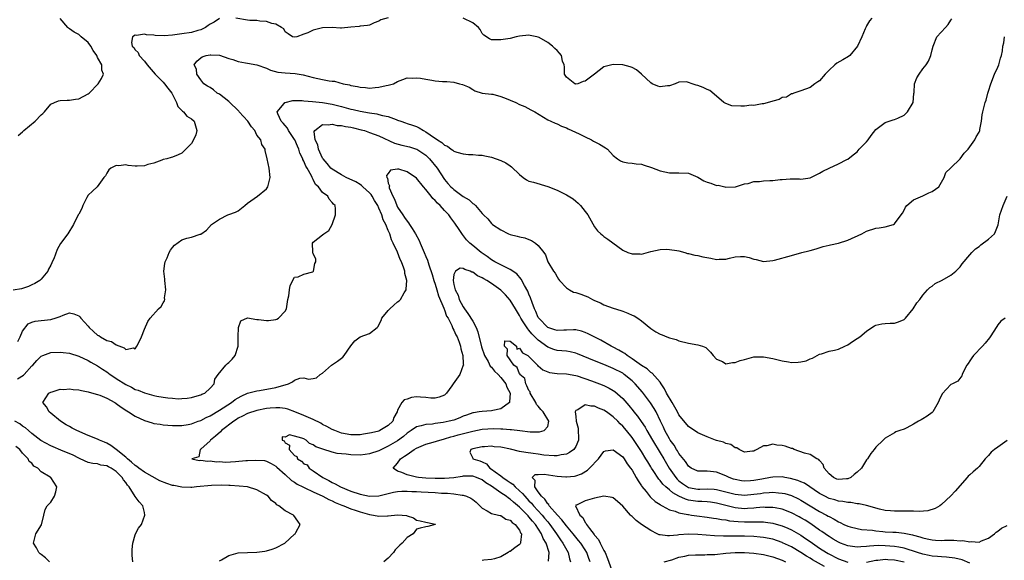
# Model space of a CAD drawing. Units: inches. Extents: x 2541000 to 2544000, y 1545000 to 1548000.
# Drawn here: x 2541594 to 2541804, y 1547447 to 1547563 of the extents above; entities that cross this region are included whole.
import ezdxf

# ---------------------------------------------------------------- set-up
doc = ezdxf.new("R2010")
doc.units = ezdxf.units.IN
doc.header["$MEASUREMENT"] = 0
doc.layers.add('LD25411545_2ft', color=75, linetype='Continuous')

msp = doc.modelspace()

# ---------------------------------------------------------------- linework, layer by layer
at = {"layer": 'LD25411545_2ft'}
for points, elevation in [([(2541637, 1547562.89), (2541635.85, 1547562.15), (2541635, 1547561.69), (2541634.61, 1547561.39), (2541634.03, 1547561), (2541633, 1547560.51), (2541632.35, 1547560.35), (2541631, 1547559.93), (2541629, 1547559.6), (2541627, 1547559.34), (2541625.22, 1547559.22), (2541623.29, 1547559.29), (2541623, 1547559.36), (2541621.43, 1547559.43), (2541621, 1547559.59), (2541619.3, 1547559.3), (2541619, 1547559.35), (2541618.46, 1547559), (2541618.22, 1547557.78), (2541618.4, 1547557), (2541618.71, 1547556.71), (2541619, 1547556.24), (2541619.66, 1547555.66), (2541619.89, 1547555), (2541621, 1547553.79), (2541621.6, 1547553), (2541623.3, 1547551), (2541625, 1547549.3), (2541625.28, 1547549), (2541626.01, 1547548.01), (2541626.84, 1547547), (2541627.85, 1547545), (2541628.1, 1547544.1), (2541629, 1547543.3), (2541629.13, 1547543.13), (2541629.35, 1547543), (2541630.07, 1547542.07), (2541631, 1547541.52), (2541631.63, 1547541), (2541632.19, 1547539), (2541631.93, 1547538.07), (2541631.45, 1547537), (2541631, 1547536.26), (2541629.8, 1547535), (2541629, 1547534.2), (2541628.18, 1547533.82), (2541627, 1547533.33), (2541626.72, 1547533.28), (2541625.78, 1547533), (2541625, 1547532.81), (2541624.71, 1547532.71), (2541623, 1547532.07), (2541621.75, 1547531.75), (2541621, 1547531.48), (2541619.44, 1547531.44), (2541619, 1547531.42), (2541617.55, 1547531.55), (2541617, 1547531.66), (2541615.51, 1547531.51), (2541615, 1547531.57), (2541613.85, 1547531), (2541613.41, 1547530.59), (2541613, 1547529.91), (2541612.68, 1547529.32), (2541612.36, 1547529), (2541610.9, 1547527), (2541609.93, 1547526.07), (2541609, 1547525.23), (2541608.74, 1547524.74), (2541607.85, 1547523), (2541607.61, 1547522.39), (2541607, 1547521.2), (2541606.87, 1547521), (2541605.84, 1547519), (2541604.65, 1547517), (2541603.09, 1547514.91), (2541602.37, 1547513.63), (2541601.64, 1547511.64), (2541601.34, 1547511), (2541601.21, 1547510.79), (2541601, 1547510.31), (2541600.56, 1547509.44), (2541600.37, 1547509), (2541599, 1547507.34), (2541598.65, 1547507), (2541597.61, 1547506.39), (2541597, 1547506.13), (2541596.25, 1547505.75), (2541595, 1547505.29), (2541594.78, 1547505.22), (2541592.97, 1547504.97)], 7740), ([(2541594.01, 1547493.99), (2541594.5, 1547495), (2541595, 1547496.25), (2541596.19, 1547497.81), (2541597, 1547498.12), (2541597.66, 1547498.34), (2541599, 1547498.46), (2541601, 1547498.71), (2541601.24, 1547498.76), (2541601.99, 1547499), (2541603, 1547499.37), (2541603.65, 1547499.65), (2541605, 1547500.11), (2541605.94, 1547499.94), (2541607, 1547499.52), (2541607.25, 1547499.25), (2541607.41, 1547499), (2541609, 1547497.28), (2541609.22, 1547497), (2541610.14, 1547496.14), (2541611, 1547495.4), (2541611.27, 1547495.27), (2541611.65, 1547495), (2541613, 1547494.24), (2541614, 1547494), (2541615, 1547493.32), (2541616.69, 1547492.69), (2541617, 1547492.3), (2541618.63, 1547492.63), (2541619, 1547492.43), (2541619.35, 1547493), (2541619.95, 1547494.05), (2541620.35, 1547495), (2541621, 1547496.67), (2541621.75, 1547498.25), (2541622.22, 1547499), (2541624.01, 1547501), (2541624.53, 1547501.47), (2541625, 1547502.27), (2541625.28, 1547502.72), (2541625.32, 1547503), (2541625.3, 1547503.3), (2541625.53, 1547505), (2541625.32, 1547507), (2541625.33, 1547507.33), (2541625.16, 1547509), (2541625.35, 1547510.65), (2541625.45, 1547511), (2541625.86, 1547511.86), (2541626.29, 1547513), (2541626.52, 1547513.48), (2541627, 1547514.09), (2541627.43, 1547514.57), (2541629, 1547515.71), (2541630.02, 1547516.02), (2541631, 1547516.28), (2541632.9, 1547516.9), (2541633, 1547516.91), (2541634.24, 1547517.76), (2541635.29, 1547519), (2541637, 1547520.13), (2541638.79, 1547521), (2541639, 1547521.09), (2541640.42, 1547521.58), (2541641, 1547521.89), (2541642.43, 1547523), (2541643, 1547523.49), (2541645.08, 1547525), (2541647, 1547526.59), (2541647.31, 1547527), (2541647.8, 1547529), (2541647.62, 1547531), (2541647.18, 1547533), (2541646.76, 1547534.76), (2541646.72, 1547535), (2541646.04, 1547536.04), (2541645.81, 1547537), (2541645, 1547538.03), (2541644.52, 1547539), (2541643.8, 1547539.8), (2541643.02, 1547541), (2541641.22, 1547543), (2541641.13, 1547543.13), (2541639, 1547545.18), (2541637, 1547546.73), (2541636.53, 1547547), (2541635.69, 1547547.69), (2541635, 1547548.16), (2541634.45, 1547548.45), (2541633.64, 1547549), (2541633, 1547549.81), (2541632.16, 1547551), (2541632.08, 1547552.08), (2541631.62, 1547553), (2541632.19, 1547553.81), (2541633, 1547554.48), (2541633.31, 1547554.69), (2541634.19, 1547555), (2541635, 1547555.15), (2541635.16, 1547555.16), (2541637, 1547555.07), (2541639, 1547554.37), (2541639.87, 1547554.13), (2541641, 1547553.72), (2541642.57, 1547553.43), (2541643, 1547553.34), (2541645, 1547553), (2541647, 1547552.29), (2541647.88, 1547551.88), (2541649.46, 1547551.46), (2541651, 1547551.32), (2541653.17, 1547551.17), (2541654.03, 1547551), (2541654.86, 1547550.86), (2541657, 1547550.32), (2541659, 1547549.89), (2541660.38, 1547549.62), (2541661, 1547549.55), (2541661.51, 1547549.51), (2541663.38, 1547549), (2541664.74, 1547548.74), (2541665, 1547548.63), (2541666.41, 1547548.41), (2541667, 1547548.22), (2541668.17, 1547548.17), (2541669, 1547548.07), (2541670.18, 1547548.18), (2541671, 1547548.22), (2541672.58, 1547548.58), (2541673, 1547548.65), (2541674.08, 1547549), (2541675, 1547549.46), (2541676.08, 1547549.92), (2541677, 1547550.21), (2541678.18, 1547550.18), (2541679, 1547550.27), (2541679.84, 1547550.16), (2541681, 1547549.93), (2541682.28, 1547549.72), (2541683, 1547549.62), (2541684.54, 1547549.46), (2541685.47, 1547549.47), (2541687, 1547549.3), (2541688.19, 1547549), (2541688.85, 1547548.85), (2541690.23, 1547548.23), (2541691, 1547547.73), (2541691.49, 1547547.49), (2541693.01, 1547547.01), (2541695, 1547546.78), (2541695.27, 1547546.73), (2541697, 1547546.28), (2541698.17, 1547545.83), (2541699, 1547545.47), (2541700.21, 1547545), (2541701, 1547544.58), (2541702.11, 1547544.11), (2541703.44, 1547543.44), (2541704.23, 1547543), (2541706.14, 1547541.86), (2541707, 1547541.32), (2541707.67, 1547541), (2541708.6, 1547540.6), (2541709, 1547540.45), (2541709.97, 1547539.97), (2541711, 1547539.61), (2541711.39, 1547539.39), (2541713.72, 1547538.28), (2541715, 1547537.64), (2541716.37, 1547537), (2541716.77, 1547536.77), (2541718.08, 1547536.08), (2541719.33, 1547535.33), (2541719.78, 1547535), (2541721, 1547533.68), (2541721.9, 1547533), (2541722.55, 1547532.55), (2541723, 1547532.32), (2541724.12, 1547532.12), (2541725, 1547532.08), (2541725.9, 1547531.9), (2541727, 1547531.84), (2541727.61, 1547531.61), (2541729.14, 1547531.14), (2541731, 1547530.4), (2541733, 1547530.01), (2541733.98, 1547530.02), (2541735, 1547530.01), (2541737, 1547529.88), (2541739, 1547529.05), (2541740.3, 1547528.3), (2541741, 1547527.97), (2541741.79, 1547527.79), (2541743, 1547527.31), (2541743.33, 1547527.33), (2541744.75, 1547527), (2541745, 1547526.96), (2541747.02, 1547527.02), (2541749, 1547527.66), (2541749.74, 1547527.74), (2541751, 1547528.11), (2541752.17, 1547528.17), (2541753, 1547528.26), (2541754.36, 1547528.36), (2541755, 1547528.35), (2541756.56, 1547528.56), (2541757, 1547528.56), (2541758.72, 1547528.72), (2541760.71, 1547528.71), (2541761, 1547528.67), (2541763, 1547528.91), (2541764.38, 1547529.62), (2541765, 1547529.88), (2541765.65, 1547530.35), (2541767.01, 1547531.01), (2541769, 1547531.94), (2541770.8, 1547532.8), (2541771, 1547532.88), (2541772.17, 1547533.83), (2541773, 1547534.49), (2541773.43, 1547535), (2541775, 1547536.61), (2541775.34, 1547537), (2541776.02, 1547537.98), (2541777, 1547539.24), (2541777.84, 1547539.84), (2541779, 1547540.75), (2541780.68, 1547541.32), (2541781, 1547541.37), (2541781.66, 1547541.66), (2541783, 1547542.31), (2541783.38, 1547542.62), (2541783.75, 1547543), (2541784.95, 1547545), (2541785.1, 1547546.91), (2541785.14, 1547547.14), (2541785.26, 1547549), (2541785.75, 1547550.25), (2541786.23, 1547551), (2541787, 1547552.18), (2541787.72, 1547553), (2541788.21, 1547553.79), (2541788.7, 1547555), (2541789, 1547556.2), (2541789.18, 1547557), (2541790, 1547559), (2541791.81, 1547561), (2541792.4, 1547561.6), (2541793, 1547562.51), (2541793.19, 1547562.81)], 7738), ([(2541594.06, 1547537.94), (2541595, 1547538.75), (2541595.25, 1547539), (2541597.68, 1547541), (2541599, 1547542.33), (2541599.35, 1547542.65), (2541599.69, 1547543), (2541601, 1547544.63), (2541601.81, 1547545), (2541602.67, 1547545.33), (2541603, 1547545.4), (2541604.52, 1547545.48), (2541605, 1547545.46), (2541606.28, 1547545.72), (2541607, 1547545.8), (2541609, 1547546.86), (2541609.2, 1547547), (2541611.15, 1547549), (2541611.87, 1547550.13), (2541612.24, 1547551), (2541611.91, 1547551.91), (2541611.92, 1547553), (2541611, 1547554.61), (2541610.85, 1547555), (2541610.09, 1547556.09), (2541609.57, 1547557), (2541609, 1547557.76), (2541607.49, 1547559), (2541607.25, 1547559.25), (2541607, 1547559.47), (2541606.02, 1547560.02), (2541605, 1547560.73), (2541604.83, 1547560.83), (2541604.63, 1547561), (2541603, 1547562.87)], 7742), ([(2541673, 1547563.03), (2541671.41, 1547562.59), (2541671, 1547562.35), (2541669.99, 1547562.01), (2541669, 1547561.49), (2541668.59, 1547561.41), (2541667, 1547561.25), (2541666.8, 1547561.2), (2541665, 1547561.06), (2541663, 1547560.85), (2541662.84, 1547560.84), (2541661, 1547560.95), (2541659, 1547560.94), (2541657, 1547560.4), (2541655.81, 1547559.81), (2541655, 1547559.54), (2541653.53, 1547559), (2541653, 1547558.89), (2541652.54, 1547559), (2541651.62, 1547559.62), (2541651, 1547560.04), (2541650.69, 1547560.69), (2541650.26, 1547561), (2541649, 1547561.68), (2541648.15, 1547561.85), (2541647, 1547562.29), (2541645.64, 1547562.36), (2541645, 1547562.45), (2541643.5, 1547562.5), (2541643, 1547562.57), (2541640.46, 1547563)], 7740), ([(2541776.11, 1547563), (2541775.63, 1547562.37), (2541775, 1547561.32), (2541774.91, 1547561.09), (2541774.69, 1547560.69), (2541773.98, 1547559), (2541773.08, 1547557), (2541771.44, 1547555), (2541771.18, 1547554.82), (2541769.93, 1547554.07), (2541768.66, 1547553.34), (2541768.24, 1547553), (2541767, 1547551.85), (2541766.17, 1547551), (2541765, 1547549.61), (2541764.63, 1547549.37), (2541763.98, 1547549), (2541763, 1547548.19), (2541761, 1547547.47), (2541759.5, 1547547), (2541759.19, 1547546.81), (2541759, 1547546.84), (2541757.91, 1547546.09), (2541757, 1547546.03), (2541756.36, 1547545.64), (2541755, 1547545.29), (2541754.82, 1547545.18), (2541753, 1547544.68), (2541752.72, 1547544.72), (2541751, 1547544.35), (2541750.4, 1547544.4), (2541749, 1547544.2), (2541748.21, 1547544.21), (2541746.3, 1547544.3), (2541745, 1547544.8), (2541744.83, 1547544.83), (2541744.6, 1547545), (2541743, 1547546.36), (2541741.56, 1547547.55), (2541741, 1547547.77), (2541740.17, 1547548.17), (2541739, 1547548.6), (2541738.68, 1547548.68), (2541737.83, 1547549), (2541737, 1547549.28), (2541736.63, 1547549.37), (2541735, 1547549.34), (2541734.2, 1547549), (2541733, 1547548.56), (2541732.52, 1547548.52), (2541731, 1547548.32), (2541730.49, 1547548.49), (2541729.31, 1547549), (2541729, 1547549.18), (2541727.04, 1547551.04), (2541725.94, 1547551.94), (2541725, 1547552.44), (2541724.61, 1547552.61), (2541723, 1547553.05), (2541721, 1547553.1), (2541719, 1547552.56), (2541716.98, 1547551), (2541715.82, 1547550.18), (2541715, 1547549.53), (2541714.55, 1547549.45), (2541713.41, 1547549), (2541713, 1547548.92), (2541712.94, 1547548.94), (2541712.77, 1547549), (2541711, 1547550.41), (2541710.62, 1547551), (2541710.6, 1547552.6), (2541710.48, 1547553), (2541710.19, 1547553.81), (2541709.98, 1547555), (2541709.51, 1547555.51), (2541709, 1547556.11), (2541708.52, 1547556.52), (2541708.02, 1547557), (2541707, 1547557.76), (2541705.16, 1547558.84), (2541705, 1547558.92), (2541704.71, 1547559), (2541703.29, 1547559.29), (2541703, 1547559.31), (2541701, 1547559.12), (2541700.27, 1547559), (2541699, 1547558.63), (2541697, 1547558.34), (2541695.62, 1547558.38), (2541695, 1547558.36), (2541694.56, 1547558.56), (2541693.35, 1547559.35), (2541693, 1547559.72), (2541692.57, 1547560.57), (2541692.24, 1547561), (2541691, 1547561.98), (2541689, 1547562.98)], 7740), ([(2541593.93, 1547486.07), (2541595.18, 1547486.82), (2541595.37, 1547487), (2541597, 1547488.8), (2541597.21, 1547489), (2541598.05, 1547489.95), (2541599, 1547490.87), (2541599.31, 1547491), (2541601, 1547491.65), (2541603, 1547491.75), (2541603.68, 1547491.68), (2541605, 1547491.51), (2541607, 1547490.88), (2541609, 1547489.95), (2541609.59, 1547489.59), (2541611, 1547488.83), (2541612.08, 1547488.08), (2541613, 1547487.54), (2541613.68, 1547487), (2541614.45, 1547486.45), (2541615, 1547486.13), (2541617, 1547484.85), (2541618.24, 1547484.24), (2541619, 1547483.81), (2541619.63, 1547483.63), (2541621, 1547483.06), (2541623, 1547482.49), (2541623.61, 1547482.39), (2541625, 1547482.12), (2541626, 1547482), (2541627, 1547481.91), (2541628.18, 1547481.82), (2541629, 1547481.85), (2541630.08, 1547481.92), (2541631, 1547482.05), (2541631.71, 1547482.29), (2541633, 1547482.62), (2541633.24, 1547482.76), (2541633.86, 1547483), (2541635, 1547484.03), (2541635.85, 1547485), (2541636.04, 1547485.96), (2541636.73, 1547487), (2541638.39, 1547489), (2541638.7, 1547489.3), (2541639, 1547489.52), (2541639.72, 1547490.28), (2541640.33, 1547491), (2541640.98, 1547493), (2541640.96, 1547495), (2541641.04, 1547497), (2541641.56, 1547498.44), (2541643, 1547499.03), (2541645, 1547498.73), (2541645.29, 1547498.71), (2541647, 1547498.46), (2541647.49, 1547498.51), (2541649, 1547498.73), (2541649.2, 1547498.8), (2541649.58, 1547499), (2541651, 1547500.47), (2541651.26, 1547501), (2541651.59, 1547503), (2541651.78, 1547503.78), (2541651.91, 1547505), (2541652.05, 1547505.95), (2541653, 1547507.72), (2541653.81, 1547507.81), (2541655, 1547508.34), (2541656.88, 1547508.88), (2541657, 1547508.93), (2541657.06, 1547509), (2541657.36, 1547510.64), (2541657.54, 1547511), (2541657.55, 1547511.55), (2541657, 1547512.76), (2541656.89, 1547512.89), (2541656.91, 1547513.09), (2541656.83, 1547515), (2541657, 1547515.23), (2541659, 1547516.76), (2541659.27, 1547517), (2541660.3, 1547517.7), (2541661, 1547519), (2541661.73, 1547521), (2541661.71, 1547522.29), (2541661.65, 1547523), (2541661.29, 1547523.29), (2541661, 1547523.69), (2541660.4, 1547524.4), (2541660.09, 1547525), (2541659, 1547525.77), (2541658.13, 1547527), (2541657.51, 1547527.51), (2541657, 1547528.55), (2541656.82, 1547528.82), (2541656.79, 1547529), (2541656.62, 1547529.38), (2541655.71, 1547531), (2541655.44, 1547531.44), (2541655, 1547532.47), (2541654.8, 1547532.8), (2541654.75, 1547533), (2541654.17, 1547534.17), (2541653.92, 1547535), (2541653.65, 1547535.65), (2541653.07, 1547537), (2541653, 1547537.12), (2541651.72, 1547539), (2541651.5, 1547539.5), (2541651, 1547540.06), (2541650.57, 1547540.57), (2541650.15, 1547541), (2541649.42, 1547542.58), (2541649.31, 1547543), (2541650.77, 1547544.77), (2541650.93, 1547545), (2541650.98, 1547545.02), (2541652.62, 1547545.38), (2541653, 1547545.4), (2541654.62, 1547545.38), (2541655, 1547545.33), (2541656.81, 1547545.19), (2541659, 1547544.95), (2541661, 1547544.6), (2541663, 1547544.1), (2541665, 1547543.58), (2541665.48, 1547543.48), (2541667, 1547543.13), (2541669, 1547542.77), (2541670.56, 1547542.56), (2541671, 1547542.45), (2541671.79, 1547542.21), (2541673, 1547541.99), (2541674.67, 1547541.33), (2541675, 1547541.25), (2541675.68, 1547541), (2541676.67, 1547540.67), (2541677, 1547540.53), (2541678.17, 1547540.17), (2541679, 1547539.87), (2541679.6, 1547539.6), (2541680.49, 1547539), (2541681, 1547538.76), (2541681.93, 1547538.07), (2541683.5, 1547537), (2541684.44, 1547536.44), (2541685, 1547535.86), (2541685.66, 1547535.66), (2541686.44, 1547535), (2541686.8, 1547534.8), (2541687, 1547534.63), (2541687.6, 1547534.4), (2541689, 1547534.03), (2541690.09, 1547533.91), (2541691, 1547533.88), (2541692.24, 1547533.76), (2541693, 1547533.73), (2541693.61, 1547533.61), (2541695, 1547533.32), (2541696.02, 1547533), (2541697, 1547532.64), (2541698.1, 1547532.1), (2541699, 1547531.49), (2541699.3, 1547531.3), (2541701, 1547529.62), (2541701.75, 1547529), (2541702.5, 1547528.5), (2541703, 1547528.24), (2541703.97, 1547527.97), (2541707, 1547527.08), (2541709, 1547526.27), (2541709.88, 1547525.88), (2541711, 1547525.28), (2541712.42, 1547524.42), (2541713, 1547523.96), (2541713.51, 1547523.51), (2541713.98, 1547523), (2541715, 1547521.72), (2541715.53, 1547521), (2541717, 1547518.47), (2541717.65, 1547517.65), (2541718.3, 1547517), (2541718.68, 1547516.68), (2541719, 1547516.39), (2541719.84, 1547515.84), (2541723, 1547513.49), (2541724.11, 1547513), (2541725, 1547512.7), (2541726.72, 1547512.72), (2541727, 1547512.66), (2541729, 1547513.22), (2541731, 1547513.65), (2541732.32, 1547513.68), (2541733, 1547513.67), (2541734.57, 1547513.43), (2541735, 1547513.34), (2541736.27, 1547513), (2541736.81, 1547512.81), (2541737, 1547512.81), (2541738.41, 1547512.41), (2541739, 1547512.36), (2541740.07, 1547512.07), (2541741.76, 1547511.76), (2541743, 1547511.51), (2541743.57, 1547511.57), (2541745, 1547511.6), (2541745.81, 1547511.81), (2541747, 1547512.05), (2541748.14, 1547512.14), (2541749, 1547512.11), (2541749.96, 1547511.96), (2541751, 1547511.56), (2541751.48, 1547511.48), (2541753, 1547511.08), (2541755, 1547511.3), (2541755.38, 1547511.38), (2541759, 1547512.37), (2541761.2, 1547513), (2541762.68, 1547513.32), (2541763, 1547513.42), (2541764.24, 1547513.76), (2541765.76, 1547514.24), (2541767, 1547514.55), (2541767.35, 1547514.65), (2541769, 1547515.01), (2541771, 1547515.65), (2541774, 1547517), (2541775, 1547517.51), (2541777, 1547518.17), (2541777.71, 1547518.29), (2541779, 1547518.49), (2541780.75, 1547519), (2541781, 1547519.1), (2541782.41, 1547521), (2541782.65, 1547521.35), (2541783, 1547522), (2541783.31, 1547522.69), (2541783.6, 1547523), (2541785, 1547524.21), (2541787, 1547525.06), (2541788.27, 1547525.73), (2541789, 1547526.03), (2541790.39, 1547527), (2541791.55, 1547529), (2541791.93, 1547530.07), (2541792.93, 1547531), (2541793, 1547531.05), (2541795, 1547532.99), (2541795.81, 1547534.19), (2541796.65, 1547535), (2541798.1, 1547537), (2541798.35, 1547537.65), (2541799, 1547538.64), (2541799.15, 1547539), (2541799.2, 1547539.2), (2541799.53, 1547541), (2541799.68, 1547542.32), (2541799.81, 1547543), (2541800.27, 1547545), (2541800.49, 1547545.51), (2541800.87, 1547547), (2541801, 1547547.37), (2541801.49, 1547549), (2541802.27, 1547551), (2541803, 1547552.53), (2541803.19, 1547553), (2541803.55, 1547554.45), (2541803.76, 1547555), (2541803.98, 1547555.98), (2541804.1, 1547557), (2541804.29, 1547557.71), (2541804.41, 1547559)], 7736), ([(2541637, 1547447.22), (2541637.46, 1547447.46), (2541639, 1547448.34), (2541641, 1547448.96), (2541642.96, 1547449.04), (2541645, 1547449.09), (2541646.69, 1547449.31), (2541647, 1547449.37), (2541648.26, 1547449.74), (2541649, 1547450.01), (2541650.94, 1547451), (2541653, 1547452.92), (2541653.12, 1547453), (2541653.29, 1547453.29), (2541654.22, 1547455), (2541653.69, 1547455.69), (2541652.88, 1547456.88), (2541652.76, 1547457), (2541651, 1547457.89), (2541649.64, 1547459), (2541649.21, 1547459.21), (2541649, 1547459.44), (2541648.11, 1547460.11), (2541647.35, 1547461), (2541647, 1547461.25), (2541645, 1547462.38), (2541643, 1547462.99), (2541641.19, 1547463.19), (2541639.31, 1547463.31), (2541639, 1547463.31), (2541637.37, 1547463.37), (2541635.3, 1547463.3), (2541632.07, 1547463), (2541631.11, 1547462.89), (2541630.91, 1547462.91), (2541629, 1547462.94), (2541627.29, 1547463.29), (2541627, 1547463.33), (2541625.76, 1547463.76), (2541624.31, 1547464.31), (2541621, 1547466.17), (2541619.82, 1547467), (2541619.37, 1547467.37), (2541619, 1547467.6), (2541618.27, 1547468.27), (2541617.38, 1547469), (2541617, 1547469.35), (2541615, 1547470.98), (2541613.85, 1547471.85), (2541613, 1547472.31), (2541612.51, 1547472.51), (2541611.42, 1547473), (2541611, 1547473.21), (2541609, 1547474), (2541606.59, 1547475), (2541605.56, 1547475.56), (2541605, 1547475.9), (2541604.27, 1547476.27), (2541603.07, 1547477), (2541601, 1547478.73), (2541600.65, 1547479), (2541600.08, 1547480.08), (2541599.3, 1547481), (2541600.59, 1547483), (2541601, 1547483.23), (2541601.3, 1547483.3), (2541603, 1547483.83), (2541603.8, 1547483.8), (2541605, 1547483.93), (2541605.77, 1547483.77), (2541607, 1547483.71), (2541607.54, 1547483.54), (2541609, 1547483.28), (2541609.2, 1547483.2), (2541611, 1547482.7), (2541611.46, 1547482.54), (2541613, 1547481.92), (2541614.68, 1547481), (2541614.87, 1547480.87), (2541615, 1547480.81), (2541616.04, 1547480.04), (2541617.24, 1547479.24), (2541617.57, 1547479), (2541619, 1547478.09), (2541621, 1547477.15), (2541622.64, 1547476.64), (2541623, 1547476.51), (2541624.35, 1547476.35), (2541625, 1547476.22), (2541627, 1547476.11), (2541628.09, 1547476.09), (2541629, 1547476.11), (2541630.31, 1547476.31), (2541631, 1547476.45), (2541632.44, 1547477), (2541633, 1547477.2), (2541634.19, 1547477.81), (2541635, 1547478.19), (2541637, 1547479.38), (2541639.53, 1547481), (2541640.37, 1547481.63), (2541641, 1547482.03), (2541641.63, 1547482.37), (2541643, 1547482.96), (2541645, 1547483.52), (2541645.57, 1547483.57), (2541649, 1547484.18), (2541650.73, 1547484.73), (2541651, 1547484.77), (2541651.74, 1547485), (2541652.57, 1547485.43), (2541653, 1547485.79), (2541654.16, 1547486.16), (2541655, 1547486.24), (2541656.01, 1547485.99), (2541657, 1547486.13), (2541657.72, 1547486.28), (2541658.5, 1547487), (2541659, 1547487.27), (2541660.92, 1547489), (2541662.2, 1547489.8), (2541663.31, 1547490.69), (2541663.57, 1547491), (2541665, 1547493.06), (2541665.84, 1547494.16), (2541667, 1547494.99), (2541669, 1547495.73), (2541670.62, 1547497), (2541670.81, 1547497.19), (2541671, 1547497.58), (2541671.49, 1547498.51), (2541671.63, 1547499), (2541673, 1547500.64), (2541673.32, 1547501), (2541674.22, 1547501.78), (2541675, 1547502.49), (2541675.31, 1547502.69), (2541675.58, 1547503), (2541676.4, 1547504.4), (2541676.81, 1547505), (2541676.85, 1547505.15), (2541676.95, 1547507), (2541676.5, 1547508.5), (2541676.5, 1547509), (2541676.34, 1547509.66), (2541675.8, 1547511), (2541675.51, 1547511.51), (2541674.96, 1547513.04), (2541674.03, 1547515), (2541673.67, 1547515.67), (2541673.3, 1547517), (2541673, 1547517.71), (2541672.48, 1547519), (2541671.94, 1547519.94), (2541671.63, 1547521), (2541671, 1547522.48), (2541670.76, 1547523), (2541670.09, 1547524.09), (2541669.56, 1547525), (2541669.34, 1547525.34), (2541669, 1547525.71), (2541667.6, 1547527), (2541667.3, 1547527.3), (2541667, 1547527.47), (2541666.07, 1547528.07), (2541664.03, 1547529), (2541663, 1547529.54), (2541661, 1547530.77), (2541660.74, 1547531), (2541660, 1547532), (2541659.08, 1547533), (2541659, 1547533.14), (2541658.1, 1547535), (2541657.95, 1547535.95), (2541657.43, 1547537), (2541657.23, 1547538.77), (2541657.32, 1547539), (2541659, 1547540.27), (2541660.2, 1547540.2), (2541661, 1547540.37), (2541662.1, 1547540.1), (2541663, 1547540.08), (2541663.85, 1547539.85), (2541665, 1547539.7), (2541665.55, 1547539.55), (2541667.19, 1547539.19), (2541667.91, 1547539), (2541669, 1547538.62), (2541671, 1547537.85), (2541674.34, 1547536.34), (2541675.9, 1547535.9), (2541677.5, 1547535.5), (2541679, 1547535.03), (2541679.06, 1547535), (2541681, 1547533.76), (2541681.8, 1547533), (2541683.45, 1547531), (2541685, 1547528.53), (2541685.73, 1547527.73), (2541686.34, 1547527), (2541686.71, 1547526.71), (2541687, 1547526.4), (2541689, 1547524.96), (2541690.26, 1547524.26), (2541691, 1547523.48), (2541691.3, 1547523.3), (2541691.57, 1547523), (2541693, 1547521.33), (2541693.3, 1547521), (2541694.2, 1547520.2), (2541695, 1547519.2), (2541695.25, 1547519), (2541697, 1547517.85), (2541698.67, 1547517), (2541699, 1547516.85), (2541700.49, 1547516.49), (2541701, 1547516.31), (2541702.13, 1547516.13), (2541703, 1547515.75), (2541703.58, 1547515.58), (2541704.41, 1547515), (2541705, 1547514.52), (2541706.19, 1547513), (2541706.52, 1547512.52), (2541707.01, 1547511), (2541708.23, 1547509), (2541708.57, 1547508.57), (2541709, 1547507.78), (2541709.32, 1547507.32), (2541709.49, 1547507), (2541711, 1547505.46), (2541711.65, 1547505), (2541712.53, 1547504.53), (2541713, 1547504.46), (2541714.09, 1547504.09), (2541715, 1547503.75), (2541715.57, 1547503.57), (2541716.57, 1547503), (2541717, 1547502.79), (2541718.24, 1547502.24), (2541719, 1547501.85), (2541721, 1547501.1), (2541722.61, 1547500.61), (2541723, 1547500.45), (2541724.09, 1547500.09), (2541725, 1547499.66), (2541725.47, 1547499.47), (2541726.2, 1547499), (2541727, 1547498.4), (2541729, 1547496.79), (2541730.09, 1547496.09), (2541731, 1547495.57), (2541731.43, 1547495.43), (2541732.43, 1547495), (2541733, 1547494.79), (2541734.43, 1547494.43), (2541735, 1547494.19), (2541737, 1547493.69), (2541739, 1547493.28), (2541740.05, 1547493), (2541740.7, 1547492.7), (2541741.75, 1547491.75), (2541742.32, 1547491), (2541743, 1547490.26), (2541744.28, 1547489.72), (2541745, 1547489.28), (2541746.43, 1547489.57), (2541747, 1547489.52), (2541748.05, 1547489.95), (2541749, 1547490.19), (2541751, 1547490.73), (2541751.28, 1547490.72), (2541753, 1547490.77), (2541755, 1547490.42), (2541757, 1547489.88), (2541758.35, 1547489.65), (2541759, 1547489.52), (2541760.41, 1547489.59), (2541761, 1547489.68), (2541762.11, 1547489.89), (2541763, 1547490.32), (2541763.51, 1547490.49), (2541765, 1547491.29), (2541765.38, 1547491.38), (2541767, 1547491.93), (2541768.19, 1547492.19), (2541769, 1547492.4), (2541770.35, 1547493), (2541771, 1547493.31), (2541772.02, 1547493.98), (2541773, 1547494.67), (2541773.55, 1547495), (2541775, 1547496.19), (2541776.11, 1547497), (2541776.68, 1547497.32), (2541777, 1547497.47), (2541778.24, 1547497.76), (2541779, 1547497.82), (2541780.07, 1547497.93), (2541781, 1547497.93), (2541781.8, 1547498.2), (2541783, 1547498.7), (2541783.17, 1547498.83), (2541783.33, 1547499), (2541784.94, 1547501), (2541785.76, 1547502.24), (2541786.39, 1547503), (2541787, 1547503.87), (2541788, 1547505), (2541788.5, 1547505.5), (2541789, 1547505.85), (2541789.63, 1547506.37), (2541791.11, 1547507.11), (2541793, 1547508.18), (2541794.07, 1547509), (2541795, 1547509.96), (2541795.42, 1547510.58), (2541797, 1547512.47), (2541797.46, 1547513), (2541798.25, 1547513.75), (2541799, 1547514.28), (2541799.4, 1547514.6), (2541801, 1547515.81), (2541802.29, 1547517), (2541802.54, 1547517.46), (2541803.08, 1547518.92), (2541803.45, 1547521), (2541804.13, 1547523), (2541804.99, 1547525)], 7734), ([(2541804.57, 1547499), (2541803.67, 1547498.33), (2541803, 1547497.56), (2541802.76, 1547497.24), (2541801.35, 1547495), (2541801.22, 1547494.78), (2541800.33, 1547493.67), (2541799.72, 1547493), (2541797.8, 1547491), (2541797.45, 1547490.55), (2541797, 1547489.91), (2541796.67, 1547489.33), (2541796.42, 1547489), (2541795.73, 1547487.73), (2541795.4, 1547487), (2541795.3, 1547486.7), (2541794.47, 1547485.53), (2541793.33, 1547485), (2541793, 1547484.81), (2541791.12, 1547482.88), (2541790.48, 1547481.52), (2541790.26, 1547481), (2541789.13, 1547479), (2541789, 1547478.85), (2541787.91, 1547478.09), (2541787, 1547477.5), (2541786.66, 1547477.34), (2541786.11, 1547477), (2541785, 1547476.4), (2541783.62, 1547475.62), (2541783, 1547475.32), (2541782.09, 1547475), (2541781.27, 1547474.73), (2541781, 1547474.56), (2541780, 1547474), (2541779, 1547473.37), (2541778.57, 1547473), (2541777, 1547471.45), (2541776.65, 1547471), (2541775.89, 1547470.11), (2541775.2, 1547469), (2541775, 1547468.8), (2541773.93, 1547467), (2541773, 1547466.18), (2541772.38, 1547465.62), (2541771.64, 1547465), (2541771, 1547464.74), (2541770.73, 1547464.73), (2541769, 1547464.58), (2541768.69, 1547464.69), (2541767.99, 1547465), (2541767, 1547465.79), (2541765.96, 1547467), (2541765.76, 1547467.76), (2541765, 1547468.61), (2541764.83, 1547468.83), (2541764.38, 1547469), (2541763, 1547469.9), (2541761.79, 1547470.21), (2541759.6, 1547471), (2541759.18, 1547471.18), (2541759, 1547471.23), (2541757.67, 1547471.67), (2541757, 1547471.84), (2541755.9, 1547471.9), (2541755, 1547472.09), (2541753.75, 1547471.75), (2541753, 1547471.77), (2541751.63, 1547471), (2541751.2, 1547470.8), (2541751, 1547470.62), (2541750.66, 1547470.66), (2541749, 1547470.41), (2541747.85, 1547471), (2541747.37, 1547471.37), (2541747, 1547471.35), (2541746.08, 1547472.08), (2541745, 1547472.27), (2541744.52, 1547472.52), (2541743, 1547472.92), (2541742.77, 1547473), (2541741, 1547473.69), (2541739, 1547474.57), (2541738.34, 1547475), (2541737.56, 1547475.56), (2541737, 1547475.9), (2541735, 1547478.37), (2541734.68, 1547479), (2541733.54, 1547481), (2541732.34, 1547483), (2541731.93, 1547483.93), (2541731.2, 1547485), (2541731, 1547485.32), (2541729.28, 1547487.28), (2541729, 1547487.43), (2541728.2, 1547488.2), (2541727, 1547488.89), (2541725, 1547490.34), (2541723.96, 1547491), (2541723.43, 1547491.43), (2541723, 1547491.67), (2541722.18, 1547492.18), (2541721, 1547492.79), (2541720.54, 1547493), (2541718.31, 1547494.31), (2541716.88, 1547495), (2541715.66, 1547495.66), (2541715, 1547495.94), (2541714.22, 1547496.22), (2541713, 1547496.47), (2541712.51, 1547496.51), (2541711, 1547496.42), (2541710.44, 1547496.44), (2541709, 1547496.36), (2541708.53, 1547496.53), (2541707, 1547497.03), (2541705.09, 1547499), (2541705, 1547499.14), (2541704.44, 1547500.44), (2541704.16, 1547501), (2541703.66, 1547502.34), (2541703.36, 1547503.36), (2541703, 1547504.13), (2541702.75, 1547504.75), (2541702.02, 1547505.98), (2541701.31, 1547507.31), (2541700.41, 1547508.41), (2541699, 1547509.4), (2541698.31, 1547509.69), (2541697, 1547510.35), (2541695.74, 1547511), (2541695, 1547511.44), (2541694.12, 1547512.12), (2541692.84, 1547513), (2541691, 1547514.49), (2541690.41, 1547515), (2541689.71, 1547515.71), (2541688.8, 1547516.8), (2541688.1, 1547517.9), (2541687.23, 1547519.23), (2541686.36, 1547520.36), (2541685.91, 1547521), (2541685, 1547521.95), (2541684.04, 1547523), (2541683.51, 1547523.51), (2541683, 1547524.06), (2541682.48, 1547524.48), (2541682.13, 1547525), (2541681, 1547526.43), (2541680.48, 1547527), (2541679, 1547528.88), (2541677, 1547530.23), (2541675.25, 1547530.75), (2541675, 1547530.77), (2541673.44, 1547530.56), (2541673, 1547529.86), (2541672.61, 1547529.39), (2541672.69, 1547529), (2541672.82, 1547528.83), (2541673, 1547527.75), (2541673.23, 1547527.23), (2541673.16, 1547527), (2541673.2, 1547526.8), (2541674, 1547525), (2541674.36, 1547524.36), (2541674.84, 1547523), (2541675, 1547522.69), (2541676.08, 1547521), (2541676.45, 1547520.45), (2541677, 1547519.67), (2541677.34, 1547519.34), (2541677.53, 1547519), (2541678.13, 1547518.13), (2541678.8, 1547517), (2541679.56, 1547515.56), (2541679.78, 1547515), (2541680.65, 1547513), (2541681, 1547512.13), (2541681.34, 1547511.34), (2541681.62, 1547510.38), (2541682.33, 1547508.33), (2541682.75, 1547507), (2541683, 1547506.26), (2541683.37, 1547505), (2541683.72, 1547503.72), (2541684.86, 1547501.14), (2541684.92, 1547500.92), (2541685, 1547500.77), (2541685.45, 1547499.45), (2541685.74, 1547499), (2541686.55, 1547497.45), (2541686.72, 1547497), (2541686.77, 1547496.77), (2541687, 1547496.45), (2541687.41, 1547495.41), (2541687.67, 1547495), (2541688.11, 1547493.89), (2541688.38, 1547493), (2541688.44, 1547492.44), (2541688.89, 1547491), (2541689, 1547489.23), (2541689.01, 1547489), (2541689, 1547488.94), (2541688.28, 1547487), (2541686.85, 1547485), (2541686.54, 1547484.54), (2541685.44, 1547483), (2541685.22, 1547482.78), (2541685, 1547482.6), (2541683.87, 1547482.13), (2541683, 1547481.93), (2541682.05, 1547481.95), (2541681, 1547482.09), (2541679.87, 1547482.13), (2541679, 1547482.19), (2541677.94, 1547482.06), (2541677, 1547481.75), (2541676.4, 1547481.6), (2541675.89, 1547481), (2541675, 1547479.36), (2541674.9, 1547479), (2541674.19, 1547477.81), (2541673.94, 1547477), (2541673, 1547476.1), (2541671.19, 1547475), (2541671, 1547474.92), (2541669.44, 1547474.56), (2541669, 1547474.43), (2541667.73, 1547474.27), (2541667, 1547474.14), (2541665, 1547474.13), (2541663, 1547474.49), (2541661.59, 1547475), (2541661, 1547475.25), (2541659.9, 1547475.9), (2541659, 1547476.34), (2541658.59, 1547476.59), (2541657, 1547477.36), (2541655, 1547478.25), (2541653.05, 1547479.05), (2541651.57, 1547479.57), (2541651, 1547479.69), (2541649.85, 1547479.85), (2541649, 1547479.87), (2541647.78, 1547479.78), (2541647, 1547479.69), (2541645, 1547479.29), (2541643, 1547478.64), (2541641.89, 1547478.11), (2541641, 1547477.65), (2541640.6, 1547477.4), (2541640.03, 1547477), (2541637.46, 1547475), (2541637.25, 1547474.75), (2541636.18, 1547473.82), (2541635.1, 1547473), (2541635, 1547472.85), (2541633, 1547471.05), (2541632.91, 1547471), (2541632.59, 1547469.41), (2541631.07, 1547469), (2541632.65, 1547468.65), (2541633, 1547468.73), (2541634.48, 1547468.48), (2541635, 1547468.56), (2541636.34, 1547468.34), (2541637, 1547468.39), (2541638.3, 1547468.3), (2541640.41, 1547468.41), (2541642.6, 1547468.6), (2541643, 1547468.61), (2541644.72, 1547468.72), (2541646.6, 1547468.6), (2541647, 1547468.51), (2541648, 1547468), (2541649, 1547467.44), (2541649.22, 1547467.22), (2541651, 1547465.62), (2541652.39, 1547464.39), (2541653, 1547464.03), (2541653.6, 1547463.6), (2541654.81, 1547463), (2541654.93, 1547462.93), (2541655.18, 1547462.82), (2541657, 1547461.94), (2541659.07, 1547461), (2541660.31, 1547460.31), (2541661, 1547460.03), (2541661.69, 1547459.69), (2541663.12, 1547459.12), (2541663.5, 1547459), (2541665, 1547458.35), (2541665.93, 1547458.07), (2541667, 1547457.69), (2541669, 1547457.13), (2541669.82, 1547457), (2541671, 1547456.74), (2541672.85, 1547456.85), (2541673, 1547456.83), (2541675, 1547457.07), (2541675.99, 1547457), (2541676.9, 1547456.9), (2541677, 1547456.82), (2541678.41, 1547456.41), (2541679, 1547455.88), (2541679.77, 1547455.77), (2541681, 1547455.5), (2541681.38, 1547455.38), (2541683, 1547455.03), (2541683.04, 1547455), (2541683, 1547454.96), (2541681.45, 1547454.55), (2541681, 1547454.49), (2541679.78, 1547454.22), (2541679, 1547454), (2541678.31, 1547453), (2541677, 1547452.22), (2541675.94, 1547451), (2541675.43, 1547450.57), (2541675, 1547450.11), (2541674.45, 1547449.55), (2541674.12, 1547449), (2541673, 1547447.79), (2541672.08, 1547447)], 7732), ([(2541805, 1547472.89), (2541803, 1547471.47), (2541802.28, 1547471), (2541801.6, 1547470.4), (2541801, 1547469.68), (2541800.65, 1547469.35), (2541800.33, 1547469), (2541799, 1547467.33), (2541798.67, 1547467), (2541797.76, 1547466.25), (2541797, 1547465.6), (2541796.71, 1547465.29), (2541796.48, 1547465), (2541793.93, 1547462.07), (2541793, 1547461.09), (2541791, 1547459.25), (2541790.67, 1547459), (2541789.61, 1547458.39), (2541788.1, 1547457.9), (2541786.25, 1547457.75), (2541785, 1547457.83), (2541784.18, 1547457.82), (2541783, 1547457.85), (2541782.14, 1547457.86), (2541781, 1547457.8), (2541780.13, 1547457.87), (2541779, 1547457.94), (2541777.75, 1547458.25), (2541775.03, 1547459.03), (2541773.42, 1547459.42), (2541773, 1547459.42), (2541771.67, 1547459.67), (2541771, 1547459.66), (2541769.92, 1547459.92), (2541769, 1547459.97), (2541768.25, 1547460.25), (2541767, 1547460.56), (2541766.11, 1547461), (2541765, 1547461.62), (2541761.79, 1547463.79), (2541761, 1547464.11), (2541760.38, 1547464.38), (2541758.81, 1547464.81), (2541757.61, 1547465), (2541757, 1547465.12), (2541755, 1547465.1), (2541754.53, 1547465), (2541752.69, 1547464.69), (2541751, 1547464.35), (2541750.29, 1547464.29), (2541749, 1547464.22), (2541748.3, 1547464.3), (2541747, 1547464.56), (2541746.66, 1547464.66), (2541745.72, 1547465), (2541745, 1547465.38), (2541743, 1547466.18), (2541741.71, 1547466.29), (2541741, 1547466.33), (2541739.63, 1547466.37), (2541739, 1547466.33), (2541737.59, 1547467), (2541737, 1547467.41), (2541736.4, 1547468.4), (2541735, 1547470.15), (2541734.7, 1547470.7), (2541734.49, 1547471), (2541733.94, 1547471.94), (2541733.15, 1547473), (2541733, 1547473.24), (2541732.01, 1547475), (2541731.71, 1547475.71), (2541731.07, 1547477), (2541730.1, 1547479), (2541729.7, 1547479.7), (2541728.91, 1547480.91), (2541727.22, 1547483.22), (2541725.68, 1547485), (2541725, 1547485.64), (2541723.34, 1547487), (2541723.14, 1547487.14), (2541723, 1547487.24), (2541721, 1547488.29), (2541719, 1547489.11), (2541717, 1547489.87), (2541713.38, 1547491.38), (2541713, 1547491.52), (2541711.79, 1547491.79), (2541711, 1547491.93), (2541709, 1547492.13), (2541708.32, 1547492.32), (2541707, 1547492.81), (2541705, 1547494.3), (2541703.65, 1547495.65), (2541703, 1547496.46), (2541702.73, 1547496.73), (2541701.79, 1547498.21), (2541701.27, 1547499), (2541701, 1547499.54), (2541700.13, 1547501), (2541699, 1547502.84), (2541697.98, 1547503.98), (2541697, 1547504.94), (2541695, 1547506.35), (2541694.01, 1547507), (2541693.37, 1547507.37), (2541693, 1547507.61), (2541692.03, 1547508.03), (2541691, 1547508.8), (2541690.8, 1547508.8), (2541690.46, 1547509), (2541689.34, 1547509.34), (2541689, 1547509.56), (2541688.34, 1547509.66), (2541687.35, 1547509), (2541687, 1547508.33), (2541686.84, 1547507), (2541687, 1547506.18), (2541687.27, 1547505), (2541687.9, 1547503.9), (2541688.13, 1547503), (2541689, 1547501.38), (2541689.24, 1547501), (2541689.99, 1547499.99), (2541691, 1547498.34), (2541691.72, 1547497), (2541692.09, 1547496.09), (2541692.89, 1547492.89), (2541693.53, 1547491), (2541694.28, 1547489.72), (2541694.75, 1547488.75), (2541695, 1547488.54), (2541695.68, 1547487.68), (2541696.44, 1547487), (2541697, 1547486.37), (2541698.07, 1547485), (2541698.26, 1547484.26), (2541699.01, 1547482.99), (2541698.88, 1547481.12), (2541698.82, 1547481), (2541697, 1547479.66), (2541695.3, 1547479.3), (2541695, 1547479.21), (2541693, 1547479.11), (2541692.39, 1547479), (2541691.17, 1547478.83), (2541691, 1547478.8), (2541689.67, 1547478.33), (2541689, 1547478.06), (2541688.26, 1547477.74), (2541687, 1547477.27), (2541686.02, 1547477), (2541684.72, 1547476.72), (2541683, 1547476.5), (2541682.41, 1547476.41), (2541681, 1547476.33), (2541680.03, 1547476.03), (2541679, 1547475.81), (2541677.88, 1547475), (2541677, 1547474.43), (2541676.22, 1547473.78), (2541675, 1547472.86), (2541673, 1547471.67), (2541671.55, 1547471), (2541671, 1547470.73), (2541669, 1547470.07), (2541668.08, 1547469.92), (2541667, 1547469.77), (2541665, 1547469.81), (2541664.04, 1547469.96), (2541663, 1547470.07), (2541662.11, 1547470.11), (2541661, 1547470.41), (2541659.02, 1547471.02), (2541657.55, 1547471.55), (2541657, 1547472.01), (2541656.23, 1547472.23), (2541655.51, 1547473), (2541655, 1547473.26), (2541654.57, 1547473.43), (2541653, 1547473.8), (2541651.91, 1547474.09), (2541651, 1547473.6), (2541650.35, 1547473.65), (2541650.4, 1547473), (2541650.81, 1547472.81), (2541651, 1547472.43), (2541651.94, 1547471.94), (2541651.83, 1547471), (2541653, 1547469.68), (2541653.5, 1547469.5), (2541653.66, 1547469), (2541654.49, 1547468.49), (2541655, 1547467.93), (2541655.7, 1547467.7), (2541656.11, 1547467), (2541657, 1547466.46), (2541659.06, 1547465), (2541660.35, 1547464.35), (2541661, 1547463.97), (2541661.67, 1547463.67), (2541662.79, 1547463), (2541665, 1547462.09), (2541667, 1547461.45), (2541669, 1547461.06), (2541671, 1547461.1), (2541674.14, 1547461.86), (2541675, 1547462.02), (2541675.9, 1547462.09), (2541677, 1547462.12), (2541678.04, 1547462.04), (2541679, 1547462.02), (2541680.02, 1547461.98), (2541683, 1547461.79), (2541684.33, 1547461.67), (2541685, 1547461.64), (2541685.64, 1547461.64), (2541687, 1547461.5), (2541688.78, 1547461.22), (2541689, 1547461.23), (2541689.68, 1547461), (2541690.61, 1547460.61), (2541691, 1547460.29), (2541691.74, 1547459.74), (2541692.55, 1547459), (2541693, 1547458.5), (2541694.1, 1547457.9), (2541695, 1547457.32), (2541696.53, 1547457), (2541696.89, 1547456.89), (2541697, 1547456.88), (2541698.1, 1547456.1), (2541699, 1547455.88), (2541699.4, 1547455.4), (2541700.07, 1547455), (2541701, 1547453.78), (2541701.23, 1547453.23), (2541701.43, 1547453), (2541701.18, 1547451.18), (2541701.22, 1547451), (2541701.15, 1547450.85), (2541701, 1547450.72), (2541699.97, 1547450.03), (2541699, 1547449.26), (2541698.8, 1547449.2), (2541698.54, 1547449), (2541697, 1547448.08), (2541695.65, 1547447.65), (2541695, 1547447.5), (2541693.38, 1547447.38), (2541693, 1547447.32)], 7730), ([(2541707.14, 1547447.14), (2541707.35, 1547449), (2541706.65, 1547451), (2541706, 1547452), (2541705.66, 1547453), (2541704.37, 1547455), (2541703.73, 1547455.73), (2541703, 1547456.64), (2541702.81, 1547456.81), (2541702.66, 1547457), (2541701, 1547458.68), (2541699.72, 1547459.72), (2541699, 1547460.42), (2541698.61, 1547460.61), (2541698.14, 1547461), (2541697, 1547461.76), (2541695, 1547463.16), (2541693.84, 1547463.84), (2541693, 1547464.5), (2541691.84, 1547465), (2541691, 1547465.29), (2541689, 1547465.28), (2541688.75, 1547465.25), (2541687, 1547464.96), (2541685, 1547464.79), (2541683, 1547464.79), (2541681, 1547464.86), (2541679.44, 1547465), (2541679, 1547465.06), (2541677, 1547465.55), (2541675.92, 1547466.08), (2541675, 1547466.34), (2541674.04, 1547467), (2541675, 1547468.04), (2541675.61, 1547469), (2541676.47, 1547469.53), (2541677, 1547469.95), (2541678.55, 1547471), (2541679, 1547471.27), (2541681, 1547472.11), (2541682.55, 1547472.55), (2541684.02, 1547473), (2541684.79, 1547473.21), (2541685, 1547473.25), (2541686.35, 1547473.65), (2541687, 1547473.8), (2541687.92, 1547474.08), (2541691, 1547474.92), (2541693, 1547475.29), (2541695.43, 1547475.43), (2541697, 1547475.37), (2541697.4, 1547475.4), (2541699, 1547475.24), (2541699.26, 1547475.26), (2541701.08, 1547475), (2541703.25, 1547474.75), (2541705.27, 1547474.73), (2541706.25, 1547475), (2541707, 1547475.89), (2541707.26, 1547477), (2541706.01, 1547479), (2541705.52, 1547479.52), (2541705, 1547480.2), (2541704.59, 1547480.59), (2541704.46, 1547481), (2541703.29, 1547483), (2541703.27, 1547483.27), (2541703, 1547483.56), (2541702.58, 1547484.58), (2541702.34, 1547485), (2541702.1, 1547486.1), (2541701.08, 1547487), (2541701.1, 1547487.1), (2541701, 1547487.11), (2541700.47, 1547488.47), (2541699.77, 1547489), (2541698.34, 1547491), (2541698.4, 1547492.4), (2541697.8, 1547493), (2541697.86, 1547494.14), (2541699, 1547494.1), (2541700.35, 1547493), (2541700.41, 1547492.41), (2541701, 1547492.58), (2541701.61, 1547491.61), (2541702.76, 1547491), (2541703, 1547490.81), (2541704.8, 1547489), (2541704.84, 1547488.84), (2541705, 1547488.83), (2541705.94, 1547487.94), (2541707, 1547487.55), (2541707.42, 1547487.42), (2541709, 1547487.21), (2541711, 1547487.14), (2541713, 1547486.79), (2541713.29, 1547486.71), (2541716.34, 1547485.66), (2541718.03, 1547485), (2541719, 1547484.6), (2541720.08, 1547484.08), (2541721, 1547483.53), (2541721.32, 1547483.32), (2541723, 1547481.86), (2541724.34, 1547480.34), (2541725.23, 1547479.23), (2541725.4, 1547479), (2541726.12, 1547478.12), (2541726.95, 1547476.95), (2541727.76, 1547475.76), (2541728.16, 1547475), (2541729.35, 1547473), (2541731, 1547470.29), (2541731.75, 1547469), (2541732.89, 1547467), (2541734.3, 1547465), (2541734.63, 1547464.63), (2541735, 1547464.3), (2541735.74, 1547463.74), (2541736.81, 1547463), (2541737, 1547462.9), (2541739, 1547462.53), (2541739.47, 1547462.53), (2541741, 1547462.59), (2541742.52, 1547462.52), (2541743, 1547462.47), (2541747, 1547461.43), (2541749, 1547461.26), (2541751, 1547461.44), (2541752.37, 1547461.63), (2541753, 1547461.74), (2541754.21, 1547461.79), (2541755, 1547461.89), (2541756.25, 1547461.75), (2541757, 1547461.7), (2541757.57, 1547461.57), (2541759, 1547461.14), (2541760.46, 1547460.46), (2541761, 1547460.18), (2541765, 1547457.77), (2541766.43, 1547457), (2541766.79, 1547456.79), (2541767, 1547456.66), (2541768.11, 1547456.11), (2541769, 1547455.55), (2541769.39, 1547455.4), (2541770.17, 1547455), (2541771, 1547454.62), (2541771.49, 1547454.51), (2541773, 1547454.11), (2541773.94, 1547453.94), (2541776.25, 1547453.75), (2541777, 1547453.63), (2541778.5, 1547453.5), (2541779, 1547453.44), (2541780.64, 1547453.36), (2541781.35, 1547453.35), (2541783, 1547453.17), (2541783.73, 1547453), (2541784.79, 1547452.79), (2541785, 1547452.72), (2541786.37, 1547452.37), (2541787, 1547452.13), (2541787.96, 1547451.96), (2541789, 1547451.7), (2541789.68, 1547451.68), (2541791, 1547451.59), (2541791.62, 1547451.62), (2541793.64, 1547451.64), (2541795, 1547451.53), (2541795.54, 1547451.54), (2541797, 1547451.27), (2541797.33, 1547451.33), (2541799, 1547451.24), (2541799.49, 1547451.49), (2541801, 1547452.1), (2541802.31, 1547453), (2541802.65, 1547453.35), (2541803, 1547453.59), (2541803.8, 1547454.2), (2541805, 1547454.76)], 7728), ([(2541797, 1547446.73), (2541795.43, 1547447.43), (2541793.83, 1547447.83), (2541792.04, 1547448.04), (2541791, 1547448.08), (2541790.17, 1547448.17), (2541789, 1547448.25), (2541788.39, 1547448.39), (2541787, 1547448.65), (2541785.84, 1547449), (2541783, 1547449.92), (2541781.88, 1547450.12), (2541781, 1547450.31), (2541779, 1547450.47), (2541777.51, 1547450.49), (2541775.6, 1547450.4), (2541775, 1547450.3), (2541773.76, 1547450.24), (2541773, 1547450.14), (2541771, 1547450.41), (2541769.48, 1547451), (2541769, 1547451.2), (2541767.89, 1547451.89), (2541767, 1547452.42), (2541766.66, 1547452.66), (2541766.15, 1547453), (2541765.48, 1547453.48), (2541765, 1547453.79), (2541763.11, 1547455.11), (2541761.89, 1547455.89), (2541761, 1547456.44), (2541760.64, 1547456.64), (2541759, 1547457.49), (2541757, 1547458.23), (2541755.49, 1547458.51), (2541755, 1547458.62), (2541753.36, 1547458.64), (2541753, 1547458.67), (2541751.49, 1547458.51), (2541751, 1547458.49), (2541749.63, 1547458.37), (2541749, 1547458.34), (2541747, 1547458.52), (2541743, 1547459.54), (2541741.72, 1547459.72), (2541741, 1547459.79), (2541739.88, 1547459.88), (2541739, 1547459.88), (2541738.02, 1547460.02), (2541737, 1547460.2), (2541736.36, 1547460.36), (2541735, 1547461.02), (2541733.71, 1547461.71), (2541733, 1547462.35), (2541732.22, 1547463), (2541731.58, 1547463.58), (2541731, 1547464.35), (2541730.67, 1547464.67), (2541729.52, 1547466.48), (2541729.17, 1547467), (2541729, 1547467.3), (2541728.34, 1547468.34), (2541727.96, 1547469), (2541727, 1547470.54), (2541725, 1547473.56), (2541723.83, 1547475), (2541723, 1547475.98), (2541722.46, 1547476.46), (2541721.96, 1547477), (2541721, 1547477.94), (2541719.56, 1547479), (2541719, 1547479.39), (2541717.83, 1547479.83), (2541717, 1547480.25), (2541716.21, 1547480.21), (2541715, 1547480.52), (2541713.45, 1547479.45), (2541713, 1547479.3), (2541712.87, 1547479), (2541713, 1547477.99), (2541713.1, 1547477), (2541713.51, 1547475.51), (2541713.54, 1547473), (2541713, 1547471.64), (2541712.55, 1547471), (2541711.68, 1547470.32), (2541711, 1547470), (2541709.85, 1547469.85), (2541709, 1547469.63), (2541708.39, 1547469.61), (2541706.21, 1547469.79), (2541705, 1547469.98), (2541703.89, 1547470.11), (2541702.33, 1547470.33), (2541701, 1547470.58), (2541699.06, 1547471.06), (2541697, 1547471.48), (2541695.58, 1547471.58), (2541695, 1547471.66), (2541693.54, 1547471.54), (2541693, 1547471.53), (2541691, 1547471.12), (2541690.58, 1547471), (2541690.4, 1547470.4), (2541691, 1547469.12), (2541691.02, 1547469), (2541692.55, 1547468.55), (2541693, 1547468.33), (2541693.94, 1547467.94), (2541694.68, 1547467), (2541695, 1547466.8), (2541695.81, 1547466.19), (2541697, 1547465.36), (2541697.42, 1547465), (2541698.39, 1547464.39), (2541699, 1547463.93), (2541699.57, 1547463.57), (2541700.05, 1547463), (2541701, 1547462.18), (2541701.62, 1547461.62), (2541702.1, 1547461), (2541703, 1547460.05), (2541703.53, 1547459.53), (2541703.96, 1547459), (2541705.79, 1547457), (2541706.35, 1547456.35), (2541707, 1547455.53), (2541707.25, 1547455.25), (2541707.44, 1547455), (2541708.89, 1547453), (2541709.73, 1547451.73), (2541710.25, 1547451), (2541710.48, 1547450.48), (2541711.36, 1547449), (2541711.67, 1547447.67), (2541711.89, 1547447)], 7726), ([(2541618.5, 1547447), (2541618.39, 1547448.39), (2541618.41, 1547449), (2541618.37, 1547449.63), (2541618.49, 1547451), (2541619, 1547452.81), (2541619.08, 1547453), (2541619.76, 1547454.24), (2541620.35, 1547455), (2541621.11, 1547457), (2541621, 1547457.53), (2541620.64, 1547459), (2541619.85, 1547459.85), (2541619, 1547460.99), (2541617.75, 1547463), (2541617.35, 1547463.35), (2541617, 1547463.91), (2541616.51, 1547464.51), (2541616.26, 1547465), (2541615, 1547466.27), (2541613.93, 1547467), (2541613.31, 1547467.31), (2541613, 1547467.5), (2541611.67, 1547467.67), (2541611, 1547467.89), (2541609.99, 1547467.99), (2541609, 1547468.22), (2541607.32, 1547469), (2541607, 1547469.13), (2541605.78, 1547469.78), (2541603.15, 1547470.85), (2541601.54, 1547471.54), (2541601, 1547471.75), (2541598.93, 1547472.93), (2541597, 1547474.38), (2541596.25, 1547475), (2541595.61, 1547475.61), (2541595, 1547475.99), (2541594.44, 1547476.44), (2541593.38, 1547477)], 7736), ([(2541600.72, 1547447), (2541599.89, 1547447.89), (2541599, 1547448.58), (2541598.74, 1547448.74), (2541598.49, 1547449), (2541597.96, 1547450.04), (2541597.32, 1547451), (2541597.81, 1547453), (2541599.06, 1547454.94), (2541599.54, 1547457), (2541599.8, 1547458.2), (2541600.24, 1547459), (2541601, 1547459.78), (2541601.8, 1547461), (2541602.08, 1547461.92), (2541602.32, 1547463), (2541601.05, 1547465), (2541600.89, 1547465.11), (2541599, 1547466.22), (2541598.25, 1547467), (2541597.44, 1547467.44), (2541597, 1547468.06), (2541596.43, 1547468.43), (2541596.22, 1547469), (2541595, 1547470.21), (2541594.41, 1547471), (2541593.6, 1547471.6)], 7738), ([(2541716.03, 1547447), (2541715.76, 1547447.76), (2541715.37, 1547449), (2541715, 1547449.59), (2541714.07, 1547451), (2541713.6, 1547451.6), (2541713, 1547452.28), (2541712.44, 1547453), (2541711, 1547454.69), (2541710.01, 1547456.01), (2541709.07, 1547457), (2541707.33, 1547459), (2541707.23, 1547459.23), (2541707, 1547459.42), (2541706.36, 1547460.36), (2541705.65, 1547461), (2541705, 1547461.96), (2541704.23, 1547463), (2541704.36, 1547464.36), (2541703.66, 1547465), (2541704.34, 1547465.67), (2541705, 1547465.64), (2541706.26, 1547465.74), (2541709, 1547465.32), (2541710.87, 1547465.13), (2541711, 1547465.12), (2541712.72, 1547465.28), (2541713, 1547465.35), (2541714.21, 1547465.79), (2541715.46, 1547466.54), (2541715.93, 1547467), (2541717.82, 1547469), (2541719, 1547470.57), (2541719.31, 1547470.69), (2541721, 1547470.94), (2541723, 1547469.39), (2541723.29, 1547469), (2541723.95, 1547467.95), (2541724.69, 1547467), (2541725, 1547466.55), (2541725.89, 1547465), (2541726.27, 1547464.27), (2541727, 1547463.25), (2541727.09, 1547463.09), (2541727.98, 1547462.02), (2541728.88, 1547460.88), (2541729, 1547460.78), (2541729.89, 1547459.89), (2541731, 1547459.22), (2541731.12, 1547459.12), (2541731.39, 1547459), (2541733, 1547458.13), (2541734.2, 1547457.8), (2541735, 1547457.46), (2541736.87, 1547457.13), (2541737, 1547457.09), (2541737.67, 1547457), (2541738.82, 1547456.82), (2541741, 1547456.57), (2541742.35, 1547456.35), (2541743, 1547456.29), (2541744.05, 1547456.05), (2541745, 1547455.95), (2541745.78, 1547455.78), (2541747.62, 1547455.62), (2541749, 1547455.54), (2541749.56, 1547455.56), (2541751, 1547455.55), (2541751.57, 1547455.57), (2541753, 1547455.52), (2541753.48, 1547455.48), (2541755, 1547455.26), (2541755.21, 1547455.21), (2541757, 1547454.7), (2541758.21, 1547454.21), (2541759, 1547453.83), (2541761, 1547452.68), (2541762.01, 1547452.01), (2541763.2, 1547451.2), (2541763.47, 1547451), (2541765, 1547449.96), (2541766.48, 1547449), (2541766.8, 1547448.8), (2541769, 1547447.68), (2541771, 1547446.94)], 7724), ([(2541766.02, 1547446.02), (2541763.48, 1547447.48), (2541763, 1547447.8), (2541762.23, 1547448.23), (2541761, 1547449.04), (2541759, 1547450.19), (2541757.11, 1547451.11), (2541757, 1547451.16), (2541755, 1547451.84), (2541753, 1547452.24), (2541752.31, 1547452.31), (2541751, 1547452.43), (2541749, 1547452.5), (2541748.5, 1547452.5), (2541747, 1547452.53), (2541746.51, 1547452.51), (2541745, 1547452.53), (2541744.52, 1547452.52), (2541742.59, 1547452.59), (2541739, 1547452.85), (2541737, 1547452.89), (2541735, 1547452.75), (2541734.7, 1547452.7), (2541733, 1547452.56), (2541732.56, 1547452.56), (2541731, 1547452.75), (2541730.8, 1547452.8), (2541730.38, 1547453), (2541729, 1547453.69), (2541727.02, 1547455), (2541725.87, 1547455.87), (2541725, 1547456.67), (2541724.81, 1547456.81), (2541724.63, 1547457), (2541723, 1547458.9), (2541721.92, 1547459.92), (2541721, 1547460.7), (2541720.76, 1547460.76), (2541719, 1547461.01), (2541717, 1547460.57), (2541715, 1547460.04), (2541713.13, 1547459.13), (2541713, 1547459.1), (2541712.93, 1547459), (2541713.86, 1547457), (2541714.5, 1547456.5), (2541715, 1547455.43), (2541715.23, 1547455.23), (2541715.26, 1547455), (2541715.9, 1547454.1), (2541716.88, 1547452.88), (2541717, 1547452.7), (2541717.82, 1547451.82), (2541718.18, 1547451), (2541719, 1547449.44), (2541719.25, 1547449), (2541719.77, 1547447.77), (2541720.63, 1547445.37)], 7722), ([(2541731.81, 1547447), (2541733.48, 1547447.48), (2541735, 1547447.99), (2541736.23, 1547448.23), (2541737, 1547448.42), (2541738.49, 1547448.49), (2541739, 1547448.55), (2541740.53, 1547448.53), (2541741, 1547448.56), (2541742.62, 1547448.62), (2541745, 1547448.85), (2541746.98, 1547449.02), (2541748.95, 1547449.05), (2541751, 1547448.9), (2541753, 1547448.59), (2541755, 1547448.1), (2541757, 1547447.36), (2541757.74, 1547447)], 7720), ([(2541775, 1547446.97), (2541777, 1547447.39), (2541777.41, 1547447.41), (2541779, 1547447.59), (2541779.55, 1547447.55), (2541781, 1547447.48), (2541783, 1547447.05)], 7724)]:
    msp.add_lwpolyline(points, dxfattribs=dict(at, elevation=elevation))

doc.saveas('drawing.dxf')
